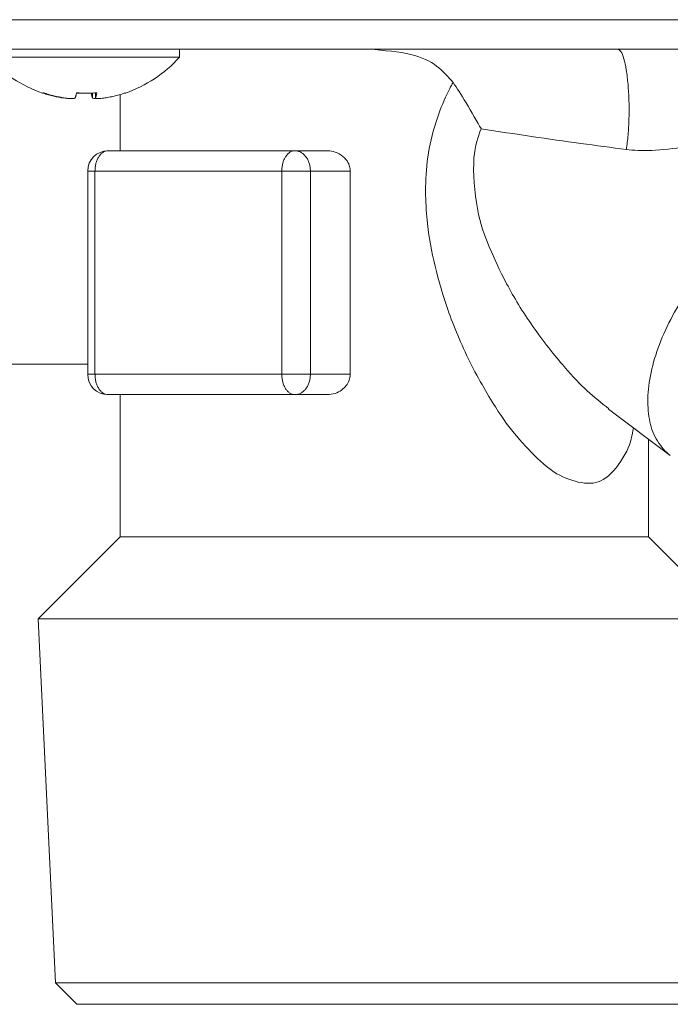
# Model space of a CAD drawing. Extents: x 0 to 420, y 0 to 297.
# Drawn here: x 114 to 115, y 74 to 75 of the extents above; entities that cross this region are included whole.
import ezdxf

# ---------------------------------------------------------------- set-up
doc = ezdxf.new("R2010")
doc.units = 0
doc.layers.add('M0', color=3, linetype='CONTINUOUS')

msp = doc.modelspace()

# ---------------------------------------------------------------- linework, layer by layer
at = {"layer": 'M0', "color": 7, "linetype": 'CONTINUOUS', "lineweight": 13}
for p, q in [((105.1359, 75.367363), (125.325899, 75.367363)), ((125.325899, 75.323863), (105.1359, 75.323863)), ((114.028376, 75.311863), (114.028376, 75.323863)), ((113.746376, 75.311863), (114.028376, 75.311863)), ((113.856403, 75.252209), (113.856403, 75.251859)), ((113.900247, 75.259095), (113.900247, 75.251859)), ((113.904395, 75.259317), (113.904395, 75.251722)), ((113.904431, 75.259319), (113.904431, 75.251859)), ((113.940899, 75.25694), (113.940899, 75.173863)), ((113.92304, 75.173863), (114.198816, 75.173863)), ((114.246397, 75.173863), (114.198816, 75.173863)), ((113.89304, 75.143864), (113.89304, 74.843863)), ((113.89304, 75.143864), (113.903757, 75.143864)), ((114.179533, 75.143864), (113.903757, 75.143864)), ((113.903757, 75.143864), (113.903757, 74.843863)), ((114.179533, 75.143864), (114.221798, 75.143864)), ((114.179533, 74.843863), (114.179533, 75.143864)), ((114.280527, 75.143864), (114.221798, 75.143864)), ((114.221798, 75.143864), (114.221798, 74.843863)), ((114.280527, 75.143864), (114.280527, 74.843863)), ((112.267777, 74.858863), (113.89304, 74.858863)), ((113.89304, 74.843863), (113.903757, 74.843863)), ((113.903757, 74.843863), (114.179533, 74.843863)), ((114.179533, 74.843863), (114.221798, 74.843863)), ((114.280527, 74.843863), (114.221798, 74.843863)), ((114.198816, 74.813864), (113.92304, 74.813864)), ((113.940899, 74.813864), (113.940899, 74.603864)), ((114.246397, 74.813864), (114.198816, 74.813864)), ((114.661939, 74.792619), (114.752744, 74.724181)), ((114.720899, 74.603864), (114.720899, 74.748182)), ((113.940899, 74.603864), (113.819787, 74.482752)), ((113.940899, 74.603864), (114.629656, 74.603864)), ((114.629656, 74.603864), (114.720899, 74.603864)), ((114.842011, 74.482752), (114.720899, 74.603864)), ((113.819787, 74.482752), (113.845647, 73.94538)), ((113.819787, 74.482752), (114.842011, 74.482752)), ((113.845647, 73.94538), (113.877164, 73.913863)), ((113.845647, 73.94538), (114.018985, 73.94538)), ((114.018985, 73.94538), (114.816151, 73.94538)), ((113.877164, 73.913863), (114.039244, 73.913863)), ((114.039244, 73.913863), (114.784634, 73.913863))]:
    msp.add_line(p, q, dxfattribs=at)
for centre, radius, start, end in [((113.887376, 75.438149), 0.189286, 221.849003, 251.207788), ((113.887376, 75.438149), 0.189286, 288.792212, 318.150997), ((113.92304, 75.143863), 0.03, 90, 180), ((113.92304, 74.843863), 0.03, 180, 270)]:
    msp.add_arc(centre, radius, start, end, dxfattribs=at)
at = {"layer": 'M0', "color": 7, "linetype": 'CONTINUOUS', "lineweight": 13, "extrusion": (0, 0, -1)}
for points, knots in [([(114.432473, 75.274687), (114.424955, 75.283161), (114.417436, 75.291635), (114.40793, 75.298876), (114.398423, 75.306116), (114.386928, 75.312124), (114.370036, 75.316083), (114.353145, 75.320042), (114.330857, 75.321953), (114.308569, 75.323863)], [0, 0, 0, 0, 1, 1, 1, 2, 2, 2, 3, 3, 3, 3]), ([(114.675377, 75.323863), (114.677043, 75.322943), (114.678709, 75.322023), (114.680086, 75.320255), (114.68185, 75.317992), (114.683141, 75.31434), (114.684419, 75.309719), (114.685697, 75.305098), (114.686961, 75.299508), (114.688026, 75.293101), (114.68909, 75.286694), (114.689953, 75.27947), (114.690618, 75.271733), (114.691284, 75.263996), (114.691752, 75.255746), (114.691989, 75.247328), (114.692226, 75.23891), (114.692233, 75.230323), (114.692028, 75.221843), (114.691822, 75.213363), (114.691404, 75.20499), (114.690731, 75.197323), (114.690058, 75.189655), (114.689131, 75.182694), (114.688203, 75.175732)], [0, 0, 0, 0, 1, 1, 1, 2, 2, 2, 3, 3, 3, 4, 4, 4, 5, 5, 5, 6, 6, 6, 7, 7, 7, 8, 8, 8, 8]), ([(114.69854, 74.765033), (114.696729, 74.754174), (114.694918, 74.743315), (114.688648, 74.73045), (114.682378, 74.717586), (114.671649, 74.702716), (114.661591, 74.693939), (114.651532, 74.685163), (114.642143, 74.68248), (114.630712, 74.683015), (114.619281, 74.68355), (114.605808, 74.687303), (114.594192, 74.692739), (114.582576, 74.698176), (114.572818, 74.705295), (114.561477, 74.715671), (114.550135, 74.726047), (114.537209, 74.739679), (114.526344, 74.752439), (114.515479, 74.765199), (114.506676, 74.777086), (114.49484, 74.795783), (114.482784, 74.814827), (114.467582, 74.840935), (114.454744, 74.867157), (114.441906, 74.893379), (114.431431, 74.919716), (114.42314, 74.943934), (114.41485, 74.968153), (114.408743, 74.990253), (114.40384, 75.011704), (114.398938, 75.033155), (114.39524, 75.053957), (114.393168, 75.081383), (114.391096, 75.10881), (114.390651, 75.142862), (114.397149, 75.177153), (114.403647, 75.211444), (114.417088, 75.245974), (114.427523, 75.265776), (114.429226, 75.269008), (114.430849, 75.271847), (114.432473, 75.274687)], [0, 0, 0, 0, 1, 1, 1, 2, 2, 2, 3, 3, 3, 4, 4, 4, 5, 5, 5, 6, 6, 6, 7, 7, 7, 8, 8, 8, 9, 9, 9, 10, 10, 10, 11, 11, 11, 12, 12, 12, 13, 13, 13, 14, 14, 14, 14]), ([(114.473742, 75.206264), (114.473697, 75.206345), (114.473652, 75.206427), (114.473607, 75.206509), (114.468846, 75.215109), (114.459254, 75.231845), (114.451593, 75.244564), (114.443932, 75.257282), (114.438202, 75.265985), (114.432473, 75.274687)], [0, 0, 0, 0, 1, 1, 1, 2, 2, 2, 3, 3, 3, 3]), ([(113.856403, 75.251859), (113.855107, 75.252076), (113.853811, 75.252293), (113.852518, 75.252528), (113.851225, 75.252762), (113.849936, 75.253014), (113.848649, 75.253278), (113.847362, 75.253542), (113.846077, 75.253819), (113.844796, 75.254109), (113.843514, 75.2544), (113.842236, 75.254704), (113.840961, 75.255022), (113.839686, 75.255339), (113.838414, 75.25567), (113.837146, 75.256014), (113.835878, 75.256358), (113.834613, 75.256716), (113.833352, 75.257086), (113.832092, 75.257456), (113.830834, 75.257839), (113.829582, 75.258238), (113.82833, 75.258637), (113.827084, 75.259053), (113.825837, 75.259468)], [0, 0, 0, 0, 1, 1, 1, 2, 2, 2, 3, 3, 3, 4, 4, 4, 5, 5, 5, 6, 6, 6, 7, 7, 7, 8, 8, 8, 8]), ([(113.8264, 75.258954), (113.82641, 75.25895), (113.826419, 75.258947), (113.826431, 75.258944), (113.826489, 75.258927), (113.826587, 75.258911), (113.82668, 75.258909), (113.826773, 75.258907), (113.82686, 75.25892), (113.826955, 75.258944), (113.827049, 75.258968), (113.82715, 75.259003), (113.827254, 75.259049), (113.827359, 75.259095), (113.827466, 75.259152), (113.827579, 75.259224), (113.827692, 75.259295), (113.827811, 75.259382), (113.827929, 75.259468)], [0, 0, 0, 0, 1, 1, 1, 2, 2, 2, 3, 3, 3, 4, 4, 4, 5, 5, 5, 6, 6, 6, 6]), ([(113.827929, 75.259468), (113.829176, 75.259053), (113.830423, 75.258637), (113.831675, 75.258238), (113.832927, 75.257839), (113.834184, 75.257456), (113.835445, 75.257086), (113.836706, 75.256716), (113.83797, 75.256358), (113.839238, 75.256014), (113.840506, 75.25567), (113.841778, 75.255339), (113.843053, 75.255022), (113.844328, 75.254704), (113.845606, 75.2544), (113.846888, 75.254109), (113.848169, 75.253819), (113.849454, 75.253542), (113.850741, 75.253278), (113.852028, 75.253014), (113.853318, 75.252762), (113.85461, 75.252528), (113.855903, 75.252293), (113.857199, 75.252076), (113.858495, 75.251859)], [0, 0, 0, 0, 1, 1, 1, 2, 2, 2, 3, 3, 3, 4, 4, 4, 5, 5, 5, 6, 6, 6, 7, 7, 7, 8, 8, 8, 8]), ([(113.858495, 75.251859), (113.860159, 75.251618), (113.861822, 75.251378), (113.863434, 75.251204), (113.865046, 75.251031), (113.866605, 75.250924), (113.867982, 75.250885), (113.86936, 75.250845), (113.870556, 75.250872), (113.871556, 75.250938), (113.872517, 75.251002), (113.873297, 75.251101), (113.873808, 75.251347), (113.874098, 75.251487), (113.874301, 75.251673), (113.874505, 75.251859)], [0, 0, 0, 0, 1, 1, 1, 2, 2, 2, 3, 3, 3, 4, 4, 4, 5, 5, 5, 5]), ([(113.874505, 75.251859), (113.874595, 75.252076), (113.874686, 75.252293), (113.874776, 75.252528), (113.874866, 75.252762), (113.874957, 75.253014), (113.875047, 75.253278), (113.875137, 75.253542), (113.875226, 75.253819), (113.875316, 75.254109), (113.875406, 75.2544), (113.875495, 75.254704), (113.875584, 75.255022), (113.875673, 75.255339), (113.875762, 75.25567), (113.875851, 75.256014), (113.875939, 75.256358), (113.876028, 75.256716), (113.876116, 75.257086), (113.876204, 75.257456), (113.876292, 75.257839), (113.87638, 75.258238), (113.876467, 75.258637), (113.876554, 75.259053), (113.876641, 75.259468)], [0, 0, 0, 0, 1, 1, 1, 2, 2, 2, 3, 3, 3, 4, 4, 4, 5, 5, 5, 6, 6, 6, 7, 7, 7, 8, 8, 8, 8]), ([(113.887376, 75.258954), (113.887217, 75.25895), (113.887058, 75.258947), (113.886878, 75.258944), (113.885971, 75.258927), (113.884507, 75.25891), (113.883132, 75.258909), (113.881757, 75.258908), (113.880471, 75.258923), (113.879389, 75.258944), (113.878306, 75.258964), (113.877427, 75.258991), (113.876548, 75.259017)], [0, 0, 0, 0, 1, 1, 1, 2, 2, 2, 3, 3, 3, 4, 4, 4, 4]), ([(113.876641, 75.259468), (113.877889, 75.259382), (113.879136, 75.259295), (113.880383, 75.259224), (113.881631, 75.259152), (113.882879, 75.259095), (113.884128, 75.259049), (113.885376, 75.259002), (113.886625, 75.258967), (113.887874, 75.258944), (113.889122, 75.25892), (113.890371, 75.258909), (113.891619, 75.258909), (113.892867, 75.258909), (113.894115, 75.25892), (113.895363, 75.258944), (113.89661, 75.258967), (113.897857, 75.259003), (113.899103, 75.259049), (113.900349, 75.259095), (113.901595, 75.259152), (113.902839, 75.259224), (113.904083, 75.259295), (113.905326, 75.259382), (113.906568, 75.259468)], [0, 0, 0, 0, 1, 1, 1, 2, 2, 2, 3, 3, 3, 4, 4, 4, 5, 5, 5, 6, 6, 6, 7, 7, 7, 8, 8, 8, 8]), ([(113.900247, 75.251859), (113.900156, 75.252076), (113.900066, 75.252293), (113.899975, 75.252528), (113.899885, 75.252762), (113.899795, 75.253014), (113.899705, 75.253278), (113.899615, 75.253542), (113.899525, 75.253819), (113.899435, 75.254109), (113.899346, 75.2544), (113.899256, 75.254704), (113.899167, 75.255022), (113.899078, 75.255339), (113.898989, 75.25567), (113.8989, 75.256014), (113.898812, 75.256358), (113.898723, 75.256716), (113.898635, 75.257086), (113.898547, 75.257456), (113.898459, 75.257839), (113.898372, 75.258238), (113.898284, 75.258637), (113.898197, 75.259053), (113.89811, 75.259468)], [0, 0, 0, 0, 1, 1, 1, 2, 2, 2, 3, 3, 3, 4, 4, 4, 5, 5, 5, 6, 6, 6, 7, 7, 7, 8, 8, 8, 8]), ([(113.903566, 75.250932), (113.903452, 75.250932), (113.903338, 75.250932), (113.903196, 75.250938), (113.902608, 75.250963), (113.901535, 75.251093), (113.900943, 75.251347), (113.900608, 75.251491), (113.900428, 75.251675), (113.900247, 75.251859)], [0, 0, 0, 0, 1, 1, 1, 2, 2, 2, 3, 3, 3, 3]), ([(113.906568, 75.259468), (113.906481, 75.259053), (113.906394, 75.258637), (113.906307, 75.258238), (113.906219, 75.257839), (113.906131, 75.257456), (113.906043, 75.257086), (113.905955, 75.256716), (113.905866, 75.256358), (113.905778, 75.256014), (113.905689, 75.25567), (113.9056, 75.255339), (113.905511, 75.255022), (113.905422, 75.254704), (113.905333, 75.2544), (113.905243, 75.254109), (113.905153, 75.253819), (113.905064, 75.253542), (113.904974, 75.253278), (113.904884, 75.253014), (113.904793, 75.252762), (113.904703, 75.252528), (113.904613, 75.252293), (113.904522, 75.252076), (113.904431, 75.251859)], [0, 0, 0, 0, 1, 1, 1, 2, 2, 2, 3, 3, 3, 4, 4, 4, 5, 5, 5, 6, 6, 6, 7, 7, 7, 8, 8, 8, 8]), ([(113.904431, 75.251859), (113.90455, 75.251612), (113.90467, 75.251366), (113.904909, 75.251204), (113.905325, 75.250924), (113.906103, 75.2509), (113.906996, 75.250885), (113.907959, 75.250868), (113.909055, 75.25086), (113.910415, 75.250938), (113.911774, 75.251016), (113.913398, 75.25118), (113.914764, 75.251347), (113.91613, 75.251515), (113.917239, 75.251687), (113.918349, 75.251859)], [0, 0, 0, 0, 1, 1, 1, 2, 2, 2, 3, 3, 3, 4, 4, 4, 5, 5, 5, 5]), ([(113.918349, 75.251859), (113.919645, 75.252076), (113.92094, 75.252293), (113.922233, 75.252528), (113.923526, 75.252762), (113.924816, 75.253014), (113.926103, 75.253278), (113.92739, 75.253542), (113.928674, 75.253819), (113.929956, 75.254109), (113.931237, 75.2544), (113.932515, 75.254704), (113.933791, 75.255022), (113.935066, 75.255339), (113.936337, 75.25567), (113.937606, 75.256014), (113.938874, 75.256358), (113.940138, 75.256716), (113.941399, 75.257086), (113.94266, 75.257456), (113.943917, 75.257839), (113.945169, 75.258238), (113.946421, 75.258637), (113.947668, 75.259053), (113.948914, 75.259468)], [0, 0, 0, 0, 1, 1, 1, 2, 2, 2, 3, 3, 3, 4, 4, 4, 5, 5, 5, 6, 6, 6, 7, 7, 7, 8, 8, 8, 8]), ([(113.948914, 75.259468), (113.948859, 75.259382), (113.948803, 75.259295), (113.948742, 75.259224), (113.948681, 75.259152), (113.948615, 75.259095), (113.948544, 75.259049), (113.948473, 75.259003), (113.948398, 75.258967), (113.94832, 75.258944), (113.948242, 75.25892), (113.948161, 75.258908), (113.948071, 75.258909), (113.947981, 75.25891), (113.947882, 75.258924), (113.947797, 75.258944), (113.947712, 75.258964), (113.947642, 75.258991), (113.947571, 75.259017)], [0, 0, 0, 0, 1, 1, 1, 2, 2, 2, 3, 3, 3, 4, 4, 4, 5, 5, 5, 6, 6, 6, 6]), ([(114.473742, 75.206264), (114.46919, 75.194237), (114.464638, 75.182209), (114.463209, 75.163246), (114.461597, 75.141833), (114.463967, 75.111576), (114.468257, 75.088398), (114.472546, 75.06522), (114.478754, 75.04912), (114.485857, 75.032128), (114.49296, 75.015135), (114.500956, 74.99725), (114.511484, 74.977499), (114.522011, 74.957748), (114.535069, 74.936131), (114.550232, 74.914499), (114.565395, 74.892867), (114.582663, 74.871221), (114.596398, 74.855185), (114.609865, 74.839463), (114.619936, 74.829135), (114.630341, 74.819664), (114.640745, 74.810194), (114.651484, 74.801581), (114.662222, 74.792969)], [0, 0, 0, 0, 1, 1, 1, 2, 2, 2, 3, 3, 3, 4, 4, 4, 5, 5, 5, 6, 6, 6, 7, 7, 7, 8, 8, 8, 8]), ([(114.688203, 75.175732), (114.665948, 75.178646), (114.643692, 75.18156), (114.620446, 75.184743), (114.597199, 75.187925), (114.572961, 75.191376), (114.548345, 75.195007), (114.523729, 75.198639), (114.498736, 75.202452), (114.473742, 75.206264)], [0, 0, 0, 0, 1, 1, 1, 2, 2, 2, 3, 3, 3, 3]), ([(114.892247, 75.180519), (114.889882, 75.182226), (114.887518, 75.183932), (114.884465, 75.185226), (114.877524, 75.188166), (114.867023, 75.188972), (114.853635, 75.188554), (114.838841, 75.188092), (114.820523, 75.186135), (114.802472, 75.183635), (114.784422, 75.181134), (114.766641, 75.17809), (114.749786, 75.176289), (114.732931, 75.174488), (114.717002, 75.17393), (114.705462, 75.174342), (114.698707, 75.174584), (114.693455, 75.175158), (114.688203, 75.175732)], [0, 0, 0, 0, 1, 1, 1, 2, 2, 2, 3, 3, 3, 4, 4, 4, 5, 5, 5, 6, 6, 6, 6]), ([(113.92304, 75.173863), (113.921778, 75.173752), (113.920516, 75.17364), (113.919278, 75.173287), (113.91804, 75.172934), (113.916827, 75.172339), (113.915661, 75.17158), (113.914495, 75.170821), (113.913376, 75.169896), (113.912327, 75.168808), (113.911278, 75.167719), (113.910298, 75.166466), (113.909405, 75.165077), (113.908512, 75.163688), (113.907706, 75.162163), (113.907007, 75.160531), (113.906307, 75.158898), (113.905713, 75.157158), (113.905225, 75.155344), (113.904736, 75.15353), (113.904354, 75.151642), (113.904127, 75.149716), (113.9039, 75.14779), (113.903829, 75.145827), (113.903757, 75.143864)], [0, 0, 0, 0, 1, 1, 1, 2, 2, 2, 3, 3, 3, 4, 4, 4, 5, 5, 5, 6, 6, 6, 7, 7, 7, 8, 8, 8, 8]), ([(114.198816, 75.173863), (114.197554, 75.173752), (114.196292, 75.17364), (114.195054, 75.173287), (114.193816, 75.172934), (114.192603, 75.172339), (114.191437, 75.17158), (114.190271, 75.170821), (114.189152, 75.169896), (114.188103, 75.168808), (114.187053, 75.167719), (114.186074, 75.166466), (114.185181, 75.165077), (114.184288, 75.163688), (114.183482, 75.162163), (114.182783, 75.160531), (114.182083, 75.158898), (114.181489, 75.157158), (114.181001, 75.155344), (114.180512, 75.15353), (114.18013, 75.151642), (114.179903, 75.149716), (114.179676, 75.14779), (114.179604, 75.145827), (114.179533, 75.143864)], [0, 0, 0, 0, 1, 1, 1, 2, 2, 2, 3, 3, 3, 4, 4, 4, 5, 5, 5, 6, 6, 6, 7, 7, 7, 8, 8, 8, 8]), ([(114.198816, 75.173863), (114.20032, 75.173752), (114.201825, 75.17364), (114.2033, 75.173287), (114.204775, 75.172934), (114.206221, 75.172339), (114.207611, 75.17158), (114.209001, 75.170821), (114.210333, 75.169896), (114.211584, 75.168808), (114.212835, 75.167719), (114.214002, 75.166466), (114.215067, 75.165077), (114.216131, 75.163688), (114.21709, 75.162163), (114.217925, 75.160531), (114.218759, 75.158898), (114.219466, 75.157158), (114.220048, 75.155344), (114.22063, 75.15353), (114.221086, 75.151642), (114.221356, 75.149716), (114.221627, 75.14779), (114.221712, 75.145827), (114.221798, 75.143864)], [0, 0, 0, 0, 1, 1, 1, 2, 2, 2, 3, 3, 3, 4, 4, 4, 5, 5, 5, 6, 6, 6, 7, 7, 7, 8, 8, 8, 8]), ([(114.246397, 75.173863), (114.249163, 75.173757), (114.251929, 75.17365), (114.255472, 75.172729), (114.259015, 75.171807), (114.263336, 75.170071), (114.26703, 75.167577), (114.270724, 75.165082), (114.273791, 75.161829), (114.275875, 75.158781), (114.277958, 75.155732), (114.279059, 75.152888), (114.27967, 75.150436), (114.280281, 75.147984), (114.280404, 75.145924), (114.280527, 75.143864)], [0, 0, 0, 0, 1, 1, 1, 2, 2, 2, 3, 3, 3, 4, 4, 4, 5, 5, 5, 5]), ([(114.752744, 74.724181), (114.75161, 74.72505), (114.750476, 74.725918), (114.749225, 74.727017), (114.744113, 74.731507), (114.737054, 74.739844), (114.732035, 74.74874), (114.727016, 74.757637), (114.724038, 74.767093), (114.722146, 74.777717), (114.720253, 74.78834), (114.719447, 74.800131), (114.720019, 74.812591), (114.720592, 74.825052), (114.722544, 74.838182), (114.725756, 74.851734), (114.728967, 74.865286), (114.733439, 74.87926), (114.739086, 74.893314), (114.744733, 74.907368), (114.751555, 74.921501), (114.759387, 74.935388), (114.76722, 74.949274), (114.776062, 74.962914), (114.78571, 74.975987), (114.795358, 74.98906), (114.805811, 75.001566), (114.816824, 75.013214), (114.827836, 75.024862), (114.839408, 75.035652), (114.851273, 75.045328), (114.863138, 75.055004), (114.875297, 75.063567), (114.887448, 75.070827), (114.899598, 75.078087), (114.911741, 75.084045), (114.923656, 75.088519), (114.935571, 75.092993), (114.947258, 75.095984), (114.958205, 75.097577), (114.969152, 75.099169), (114.979359, 75.099363), (114.989479, 75.097577), (114.999598, 75.09579), (115.009629, 75.092024), (115.016015, 75.088519), (115.019111, 75.08682), (115.02135, 75.085183), (115.023589, 75.083546)], [0, 0, 0, 0, 1, 1, 1, 2, 2, 2, 3, 3, 3, 4, 4, 4, 5, 5, 5, 6, 6, 6, 7, 7, 7, 8, 8, 8, 9, 9, 9, 10, 10, 10, 11, 11, 11, 12, 12, 12, 13, 13, 13, 14, 14, 14, 15, 15, 15, 16, 16, 16, 16]), ([(113.903757, 74.843863), (113.903828, 74.8419), (113.9039, 74.839937), (113.904127, 74.838011), (113.904354, 74.836085), (113.904736, 74.834197), (113.905225, 74.832383), (113.905713, 74.830569), (113.906307, 74.828829), (113.907007, 74.827196), (113.907706, 74.825564), (113.908512, 74.824039), (113.909405, 74.82265), (113.910297, 74.821261), (113.911278, 74.820008), (113.912327, 74.818919), (113.913376, 74.81783), (113.914495, 74.816906), (113.915661, 74.816147), (113.916827, 74.815388), (113.91804, 74.814793), (113.919278, 74.81444), (113.920516, 74.814087), (113.921778, 74.813975), (113.92304, 74.813864)], [0, 0, 0, 0, 1, 1, 1, 2, 2, 2, 3, 3, 3, 4, 4, 4, 5, 5, 5, 6, 6, 6, 7, 7, 7, 8, 8, 8, 8]), ([(114.179533, 74.843863), (114.179604, 74.8419), (114.179676, 74.839937), (114.179903, 74.838011), (114.18013, 74.836085), (114.180512, 74.834197), (114.181001, 74.832383), (114.181489, 74.830569), (114.182083, 74.828829), (114.182783, 74.827196), (114.183482, 74.825564), (114.184288, 74.824039), (114.185181, 74.82265), (114.186073, 74.821261), (114.187054, 74.820008), (114.188103, 74.818919), (114.189152, 74.81783), (114.190271, 74.816906), (114.191437, 74.816147), (114.192603, 74.815388), (114.193816, 74.814793), (114.195054, 74.81444), (114.196292, 74.814087), (114.197554, 74.813975), (114.198816, 74.813864)], [0, 0, 0, 0, 1, 1, 1, 2, 2, 2, 3, 3, 3, 4, 4, 4, 5, 5, 5, 6, 6, 6, 7, 7, 7, 8, 8, 8, 8]), ([(114.221798, 74.843863), (114.221712, 74.8419), (114.221627, 74.839937), (114.221356, 74.838011), (114.221086, 74.836085), (114.22063, 74.834197), (114.220048, 74.832383), (114.219467, 74.830569), (114.218758, 74.828829), (114.217925, 74.827196), (114.217091, 74.825564), (114.21613, 74.824039), (114.215067, 74.82265), (114.214003, 74.821261), (114.212834, 74.820008), (114.211584, 74.818919), (114.210334, 74.81783), (114.209, 74.816906), (114.207611, 74.816147), (114.206221, 74.815388), (114.204775, 74.814793), (114.2033, 74.81444), (114.201825, 74.814087), (114.20032, 74.813975), (114.198816, 74.813864)], [0, 0, 0, 0, 1, 1, 1, 2, 2, 2, 3, 3, 3, 4, 4, 4, 5, 5, 5, 6, 6, 6, 7, 7, 7, 8, 8, 8, 8]), ([(114.280527, 74.843863), (114.280208, 74.840853), (114.279889, 74.837842), (114.278965, 74.835033), (114.278042, 74.832224), (114.276514, 74.829618), (114.274636, 74.827228), (114.272759, 74.824837), (114.270531, 74.822664), (114.267782, 74.820673), (114.265033, 74.818682), (114.261763, 74.816875), (114.258112, 74.81577), (114.254461, 74.814666), (114.250429, 74.814265), (114.246397, 74.813864)], [0, 0, 0, 0, 1, 1, 1, 2, 2, 2, 3, 3, 3, 4, 4, 4, 5, 5, 5, 5])]:
    msp.add_open_spline(points, degree=3, knots=knots, dxfattribs=at)

doc.saveas('drawing.dxf')
